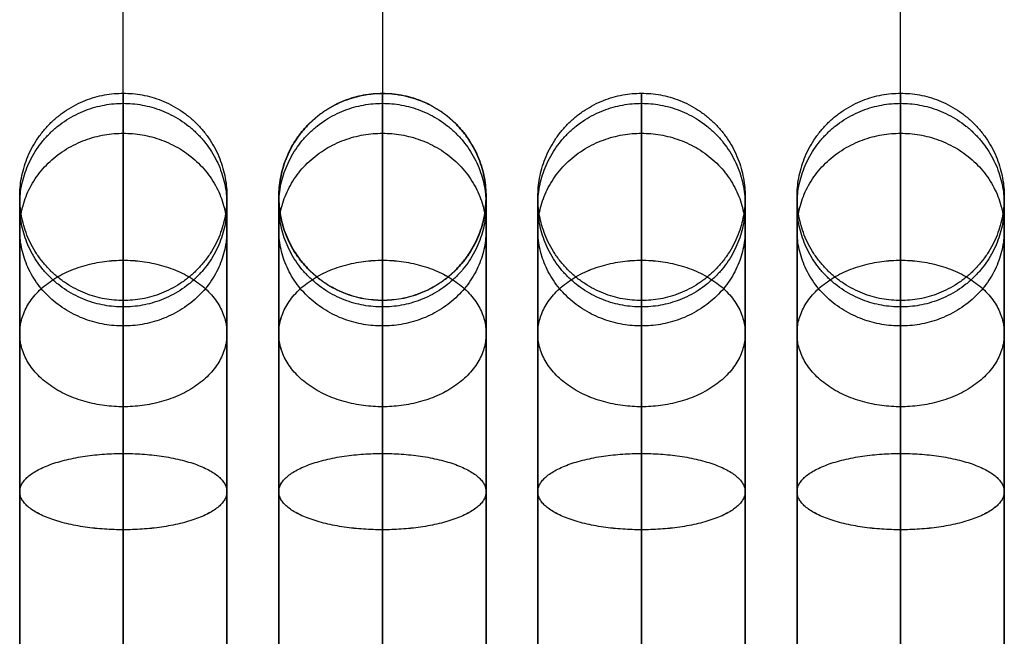
# Model space of a CAD drawing. Units: millimetres. Extents: x 2343 to 3844, y 359 to 1871.
# Drawn here: x 2836 to 2874, y 1647 to 1671 of the extents above; entities that cross this region are included whole.
import ezdxf

# ---------------------------------------------------------------- set-up
doc = ezdxf.new("R2010")
doc.units = ezdxf.units.MM

msp = doc.modelspace()

# ---------------------------------------------------------------- linework, layer by layer
at = {"ltscale": 5, "extrusion": (1, 0, 0)}
for points in [[(1627.887, 0), (1741.856, 443.163)], [(1627.887, 0), (1741.856, 443.163)], [(1723.856, 443.163), (1645.887, 0)], [(1705.856, 443.163), (1663.887, 0)]]:
    msp.add_lwpolyline(points, dxfattribs=at)
for centre in [(1645.887, 0, 2840.475), (1645.887, 0, 2850.475), (1645.887, 0, 2860.475), (1645.887, 0, 2870.475)]:
    msp.add_circle(centre, 18, dxfattribs=at)
at = {"ltscale": 5}
for points in [[(2840.475, 1631.761, -0.996), (2840.475, 1688.745, 220.585), (2840.475, 1745.73, 442.167)], [(2870.475, 1631.761, -0.996), (2870.475, 1688.745, 220.585), (2870.475, 1745.73, 442.167)], [(2850.475, 1701.874, 443.541), (2850.475, 1680.889, 221.959), (2850.475, 1659.905, 0.377)]]:
    msp.add_open_spline(points, degree=2, dxfattribs=at)
for points in [[(2844.475, 1663.887), (2844.475, 1667.887), (2840.475, 1667.887), (2836.475, 1667.887), (2836.475, 1663.887), (2836.475, 1659.887), (2840.475, 1659.887), (2844.475, 1659.887), (2844.475, 1663.887)], [(2854.475, 1663.887), (2854.475, 1667.887), (2850.475, 1667.887), (2846.475, 1667.887), (2846.475, 1663.887), (2846.475, 1659.887), (2850.475, 1659.887), (2854.475, 1659.887), (2854.475, 1663.887)], [(2850.475, 1659.905, 0.377), (2846.475, 1659.905, 0.377), (2846.475, 1663.887), (2846.475, 1667.869, -0.377), (2850.475, 1667.869, -0.377), (2854.475, 1667.869, -0.377), (2854.475, 1663.887), (2854.475, 1659.905, 0.377), (2850.475, 1659.905, 0.377)], [(2864.475, 1663.887), (2864.475, 1667.887), (2860.475, 1667.887), (2856.475, 1667.887), (2856.475, 1663.887), (2856.475, 1659.887), (2860.475, 1659.887), (2864.475, 1659.887), (2864.475, 1663.887)], [(2874.475, 1663.887), (2874.475, 1667.887), (2870.475, 1667.887), (2866.475, 1667.887), (2866.475, 1663.887), (2866.475, 1659.887), (2870.475, 1659.887), (2874.475, 1659.887), (2874.475, 1663.887)], [(2844.475, 1663.568, 3.373), (2844.475, 1667.498, 4.122), (2840.475, 1667.498, 4.122), (2836.475, 1667.498, 4.122), (2836.475, 1663.568, 3.373), (2836.475, 1659.639, 2.623), (2840.475, 1659.639, 2.623), (2844.475, 1659.639, 2.623), (2844.475, 1663.568, 3.373)], [(2844.475, 1663.568, -3.373), (2844.475, 1667.498, -4.122), (2840.475, 1667.498, -4.122), (2836.475, 1667.498, -4.122), (2836.475, 1663.568, -3.373), (2836.475, 1659.639, -2.623), (2840.475, 1659.639, -2.623), (2844.475, 1659.639, -2.623), (2844.475, 1663.568, -3.373)], [(2854.475, 1663.568, 3.373), (2854.475, 1667.498, 4.122), (2850.475, 1667.498, 4.122), (2846.475, 1667.498, 4.122), (2846.475, 1663.568, 3.373), (2846.475, 1659.639, 2.623), (2850.475, 1659.639, 2.623), (2854.475, 1659.639, 2.623), (2854.475, 1663.568, 3.373)], [(2854.475, 1663.568, -3.373), (2854.475, 1667.498, -4.122), (2850.475, 1667.498, -4.122), (2846.475, 1667.498, -4.122), (2846.475, 1663.568, -3.373), (2846.475, 1659.639, -2.623), (2850.475, 1659.639, -2.623), (2854.475, 1659.639, -2.623), (2854.475, 1663.568, -3.373)], [(2864.475, 1663.568, 3.373), (2864.475, 1667.498, 4.122), (2860.475, 1667.498, 4.122), (2856.475, 1667.498, 4.122), (2856.475, 1663.568, 3.373), (2856.475, 1659.639, 2.623), (2860.475, 1659.639, 2.623), (2864.475, 1659.639, 2.623), (2864.475, 1663.568, 3.373)], [(2864.475, 1663.568, -3.373), (2864.475, 1667.498, -4.122), (2860.475, 1667.498, -4.122), (2856.475, 1667.498, -4.122), (2856.475, 1663.568, -3.373), (2856.475, 1659.639, -2.623), (2860.475, 1659.639, -2.623), (2864.475, 1659.639, -2.623), (2864.475, 1663.568, -3.373)], [(2874.475, 1663.568, 3.373), (2874.475, 1667.498, 4.122), (2870.475, 1667.498, 4.122), (2866.475, 1667.498, 4.122), (2866.475, 1663.568, 3.373), (2866.475, 1659.639, 2.623), (2870.475, 1659.639, 2.623), (2874.475, 1659.639, 2.623), (2874.475, 1663.568, 3.373)], [(2874.475, 1663.568, -3.373), (2874.475, 1667.498, -4.122), (2870.475, 1667.498, -4.122), (2866.475, 1667.498, -4.122), (2866.475, 1663.568, -3.373), (2866.475, 1659.639, -2.623), (2870.475, 1659.639, -2.623), (2874.475, 1659.639, -2.623), (2874.475, 1663.568, -3.373)], [(2844.475, 1662.624, 6.626), (2844.475, 1666.343, 8.099), (2840.475, 1666.343, 8.099), (2836.475, 1666.343, 8.099), (2836.475, 1662.624, 6.626), (2836.475, 1658.905, 5.154), (2840.475, 1658.905, 5.154), (2844.475, 1658.905, 5.154), (2844.475, 1662.624, 6.626)], [(2844.475, 1662.624, -6.626), (2844.475, 1666.343, -8.099), (2840.475, 1666.343, -8.099), (2836.475, 1666.343, -8.099), (2836.475, 1662.624, -6.626), (2836.475, 1658.905, -5.154), (2840.475, 1658.905, -5.154), (2844.475, 1658.905, -5.154), (2844.475, 1662.624, -6.626)], [(2854.475, 1662.624, 6.626), (2854.475, 1666.343, 8.099), (2850.475, 1666.343, 8.099), (2846.475, 1666.343, 8.099), (2846.475, 1662.624, 6.626), (2846.475, 1658.905, 5.154), (2850.475, 1658.905, 5.154), (2854.475, 1658.905, 5.154), (2854.475, 1662.624, 6.626)], [(2854.475, 1662.624, -6.626), (2854.475, 1666.343, -8.099), (2850.475, 1666.343, -8.099), (2846.475, 1666.343, -8.099), (2846.475, 1662.624, -6.626), (2846.475, 1658.905, -5.154), (2850.475, 1658.905, -5.154), (2854.475, 1658.905, -5.154), (2854.475, 1662.624, -6.626)], [(2864.475, 1662.624, 6.626), (2864.475, 1666.343, 8.099), (2860.475, 1666.343, 8.099), (2856.475, 1666.343, 8.099), (2856.475, 1662.624, 6.626), (2856.475, 1658.905, 5.154), (2860.475, 1658.905, 5.154), (2864.475, 1658.905, 5.154), (2864.475, 1662.624, 6.626)], [(2864.475, 1662.624, -6.626), (2864.475, 1666.343, -8.099), (2860.475, 1666.343, -8.099), (2856.475, 1666.343, -8.099), (2856.475, 1662.624, -6.626), (2856.475, 1658.905, -5.154), (2860.475, 1658.905, -5.154), (2864.475, 1658.905, -5.154), (2864.475, 1662.624, -6.626)], [(2874.475, 1662.624, 6.626), (2874.475, 1666.343, 8.099), (2870.475, 1666.343, 8.099), (2866.475, 1666.343, 8.099), (2866.475, 1662.624, 6.626), (2866.475, 1658.905, 5.154), (2870.475, 1658.905, 5.154), (2874.475, 1658.905, 5.154), (2874.475, 1662.624, 6.626)], [(2874.475, 1662.624, -6.626), (2874.475, 1666.343, -8.099), (2870.475, 1666.343, -8.099), (2866.475, 1666.343, -8.099), (2866.475, 1662.624, -6.626), (2866.475, 1658.905, -5.154), (2870.475, 1658.905, -5.154), (2874.475, 1658.905, -5.154), (2874.475, 1662.624, -6.626)], [(2844.475, 1658.615, 12.728), (2844.475, 1661.444, 15.556), (2840.475, 1661.444, 15.556), (2836.475, 1661.444, 15.556), (2836.475, 1658.615, 12.728), (2836.475, 1655.787, 9.899), (2840.475, 1655.787, 9.899), (2844.475, 1655.787, 9.899), (2844.475, 1658.615, 12.728)], [(2844.475, 1658.615, -12.728), (2844.475, 1661.443, -15.556), (2840.475, 1661.443, -15.556), (2836.475, 1661.443, -15.556), (2836.475, 1658.615, -12.728), (2836.475, 1655.787, -9.9), (2840.475, 1655.787, -9.9), (2844.475, 1655.787, -9.9), (2844.475, 1658.615, -12.728)], [(2854.475, 1658.615, 12.728), (2854.475, 1661.444, 15.556), (2850.475, 1661.444, 15.556), (2846.475, 1661.444, 15.556), (2846.475, 1658.615, 12.728), (2846.475, 1655.787, 9.899), (2850.475, 1655.787, 9.899), (2854.475, 1655.787, 9.899), (2854.475, 1658.615, 12.728)], [(2854.475, 1658.615, -12.728), (2854.475, 1661.443, -15.556), (2850.475, 1661.443, -15.556), (2846.475, 1661.443, -15.556), (2846.475, 1658.615, -12.728), (2846.475, 1655.787, -9.9), (2850.475, 1655.787, -9.9), (2854.475, 1655.787, -9.9), (2854.475, 1658.615, -12.728)], [(2864.475, 1658.615, 12.728), (2864.475, 1661.444, 15.556), (2860.475, 1661.444, 15.556), (2856.475, 1661.444, 15.556), (2856.475, 1658.615, 12.728), (2856.475, 1655.787, 9.899), (2860.475, 1655.787, 9.899), (2864.475, 1655.787, 9.899), (2864.475, 1658.615, 12.728)], [(2864.475, 1658.615, -12.728), (2864.475, 1661.443, -15.556), (2860.475, 1661.443, -15.556), (2856.475, 1661.443, -15.556), (2856.475, 1658.615, -12.728), (2856.475, 1655.787, -9.9), (2860.475, 1655.787, -9.9), (2864.475, 1655.787, -9.9), (2864.475, 1658.615, -12.728)], [(2874.475, 1658.615, 12.728), (2874.475, 1661.444, 15.556), (2870.475, 1661.444, 15.556), (2866.475, 1661.444, 15.556), (2866.475, 1658.615, 12.728), (2866.475, 1655.787, 9.899), (2870.475, 1655.787, 9.899), (2874.475, 1655.787, 9.899), (2874.475, 1658.615, 12.728)], [(2874.475, 1658.615, -12.728), (2874.475, 1661.443, -15.556), (2870.475, 1661.443, -15.556), (2866.475, 1661.443, -15.556), (2866.475, 1658.615, -12.728), (2866.475, 1655.787, -9.9), (2870.475, 1655.787, -9.9), (2874.475, 1655.787, -9.9), (2874.475, 1658.615, -12.728)], [(2844.475, 1652.513, 16.736), (2844.475, 1653.985, 20.455), (2840.475, 1653.985, 20.455), (2836.475, 1653.985, 20.455), (2836.475, 1652.513, 16.736), (2836.475, 1651.041, 13.017), (2840.475, 1651.041, 13.017), (2844.475, 1651.041, 13.017), (2844.475, 1652.513, 16.736)], [(2844.475, 1652.513, -16.736), (2844.475, 1653.985, -20.455), (2840.475, 1653.985, -20.455), (2836.475, 1653.985, -20.455), (2836.475, 1652.513, -16.736), (2836.475, 1651.04, -13.017), (2840.475, 1651.04, -13.017), (2844.475, 1651.04, -13.017), (2844.475, 1652.513, -16.736)], [(2854.475, 1652.513, 16.736), (2854.475, 1653.985, 20.455), (2850.475, 1653.985, 20.455), (2846.475, 1653.985, 20.455), (2846.475, 1652.513, 16.736), (2846.475, 1651.041, 13.017), (2850.475, 1651.041, 13.017), (2854.475, 1651.041, 13.017), (2854.475, 1652.513, 16.736)], [(2854.475, 1652.513, -16.736), (2854.475, 1653.985, -20.455), (2850.475, 1653.985, -20.455), (2846.475, 1653.985, -20.455), (2846.475, 1652.513, -16.736), (2846.475, 1651.04, -13.017), (2850.475, 1651.04, -13.017), (2854.475, 1651.04, -13.017), (2854.475, 1652.513, -16.736)], [(2864.475, 1652.513, 16.736), (2864.475, 1653.985, 20.455), (2860.475, 1653.985, 20.455), (2856.475, 1653.985, 20.455), (2856.475, 1652.513, 16.736), (2856.475, 1651.041, 13.017), (2860.475, 1651.041, 13.017), (2864.475, 1651.041, 13.017), (2864.475, 1652.513, 16.736)], [(2864.475, 1652.513, -16.736), (2864.475, 1653.985, -20.455), (2860.475, 1653.985, -20.455), (2856.475, 1653.985, -20.455), (2856.475, 1652.513, -16.736), (2856.475, 1651.04, -13.017), (2860.475, 1651.04, -13.017), (2864.475, 1651.04, -13.017), (2864.475, 1652.513, -16.736)], [(2874.475, 1652.513, 16.736), (2874.475, 1653.985, 20.455), (2870.475, 1653.985, 20.455), (2866.475, 1653.985, 20.455), (2866.475, 1652.513, 16.736), (2866.475, 1651.041, 13.017), (2870.475, 1651.041, 13.017), (2874.475, 1651.041, 13.017), (2874.475, 1652.513, 16.736)], [(2874.475, 1652.513, -16.736), (2874.475, 1653.985, -20.455), (2870.475, 1653.985, -20.455), (2866.475, 1653.985, -20.455), (2866.475, 1652.513, -16.736), (2866.475, 1651.04, -13.017), (2870.475, 1651.04, -13.017), (2874.475, 1651.04, -13.017), (2874.475, 1652.513, -16.736)]]:
    msp.add_rational_spline(points, [1, 0.707106781187, 1, 0.707106781187, 1, 0.707106781187, 1, 0.707106781187, 1], degree=2, knots=[0, 0, 0, 6.283185, 6.283185, 12.566371, 12.566371, 18.849556, 18.849556, 25.132741, 25.132741, 25.132741], dxfattribs=at)
for points in [[(2840.475, 1667.887), (2840.475, 1667.887, 1.382), (2840.475, 1667.625, 4.146), (2840.475, 1666.015, 9.704), (2840.475, 1661.882, 15.995), (2840.475, 1654.411, 20.902), (2840.475, 1645.887, 22.527), (2840.475, 1637.364, 20.902), (2840.475, 1629.892, 15.995), (2840.475, 1624.985, 8.523), (2840.475, 1623.36, 0), (2840.475, 1624.985, -8.523), (2840.475, 1629.892, -15.995), (2840.475, 1637.364, -20.902), (2840.475, 1645.887, -22.527), (2840.475, 1654.41, -20.902), (2840.475, 1661.882, -15.995), (2840.475, 1666.015, -9.704), (2840.475, 1667.625, -4.146), (2840.475, 1667.887, -1.382), (2840.475, 1667.887)], [(2850.475, 1667.887), (2850.475, 1667.887, 1.382), (2850.475, 1667.625, 4.146), (2850.475, 1666.015, 9.704), (2850.475, 1661.882, 15.995), (2850.475, 1654.411, 20.902), (2850.475, 1645.887, 22.527), (2850.475, 1637.364, 20.902), (2850.475, 1629.892, 15.995), (2850.475, 1624.985, 8.523), (2850.475, 1623.36, 0), (2850.475, 1624.985, -8.523), (2850.475, 1629.892, -15.995), (2850.475, 1637.364, -20.902), (2850.475, 1645.887, -22.527), (2850.475, 1654.41, -20.902), (2850.475, 1661.882, -15.995), (2850.475, 1666.015, -9.704), (2850.475, 1667.625, -4.146), (2850.475, 1667.887, -1.382), (2850.475, 1667.887)], [(2860.475, 1667.887), (2860.475, 1667.887, 1.382), (2860.475, 1667.625, 4.146), (2860.475, 1666.015, 9.704), (2860.475, 1661.882, 15.995), (2860.475, 1654.411, 20.902), (2860.475, 1645.887, 22.527), (2860.475, 1637.364, 20.902), (2860.475, 1629.892, 15.995), (2860.475, 1624.985, 8.523), (2860.475, 1623.36, 0), (2860.475, 1624.985, -8.523), (2860.475, 1629.892, -15.995), (2860.475, 1637.364, -20.902), (2860.475, 1645.887, -22.527), (2860.475, 1654.41, -20.902), (2860.475, 1661.882, -15.995), (2860.475, 1666.015, -9.704), (2860.475, 1667.625, -4.146), (2860.475, 1667.887, -1.382), (2860.475, 1667.887)], [(2870.475, 1667.887), (2870.475, 1667.887, 1.382), (2870.475, 1667.625, 4.146), (2870.475, 1666.015, 9.704), (2870.475, 1661.882, 15.995), (2870.475, 1654.411, 20.902), (2870.475, 1645.887, 22.527), (2870.475, 1637.364, 20.902), (2870.475, 1629.892, 15.995), (2870.475, 1624.985, 8.523), (2870.475, 1623.36, 0), (2870.475, 1624.985, -8.523), (2870.475, 1629.892, -15.995), (2870.475, 1637.364, -20.902), (2870.475, 1645.887, -22.527), (2870.475, 1654.41, -20.902), (2870.475, 1661.882, -15.995), (2870.475, 1666.015, -9.704), (2870.475, 1667.625, -4.146), (2870.475, 1667.887, -1.382), (2870.475, 1667.887)], [(2836.475, 1663.887), (2836.475, 1663.887, 1.131), (2836.475, 1663.673, 3.392), (2836.475, 1662.355, 7.939), (2836.475, 1658.974, 13.087), (2836.475, 1652.861, 17.102), (2836.475, 1645.887, 18.431), (2836.475, 1638.914, 17.102), (2836.475, 1632.8, 13.087), (2836.475, 1628.786, 6.974), (2836.475, 1627.456, 0), (2836.475, 1628.785, -6.973), (2836.475, 1632.8, -13.087), (2836.475, 1638.914, -17.102), (2836.475, 1645.887, -18.431), (2836.475, 1652.861, -17.102), (2836.475, 1658.974, -13.087), (2836.475, 1662.355, -7.939), (2836.475, 1663.673, -3.393), (2836.475, 1663.887, -1.131), (2836.475, 1663.887)], [(2844.475, 1663.887), (2844.475, 1663.887, 1.131), (2844.475, 1663.673, 3.392), (2844.475, 1662.355, 7.939), (2844.475, 1658.974, 13.087), (2844.475, 1652.861, 17.102), (2844.475, 1645.887, 18.431), (2844.475, 1638.914, 17.102), (2844.475, 1632.8, 13.087), (2844.475, 1628.786, 6.974), (2844.475, 1627.456, 0), (2844.475, 1628.785, -6.973), (2844.475, 1632.8, -13.087), (2844.475, 1638.914, -17.102), (2844.475, 1645.887, -18.431), (2844.475, 1652.861, -17.102), (2844.475, 1658.974, -13.087), (2844.475, 1662.355, -7.939), (2844.475, 1663.673, -3.393), (2844.475, 1663.887, -1.131), (2844.475, 1663.887)], [(2846.475, 1663.887), (2846.475, 1663.887, 1.131), (2846.475, 1663.673, 3.392), (2846.475, 1662.355, 7.939), (2846.475, 1658.974, 13.087), (2846.475, 1652.861, 17.102), (2846.475, 1645.887, 18.431), (2846.475, 1638.914, 17.102), (2846.475, 1632.8, 13.087), (2846.475, 1628.786, 6.974), (2846.475, 1627.456, 0), (2846.475, 1628.785, -6.973), (2846.475, 1632.8, -13.087), (2846.475, 1638.914, -17.102), (2846.475, 1645.887, -18.431), (2846.475, 1652.861, -17.102), (2846.475, 1658.974, -13.087), (2846.475, 1662.355, -7.939), (2846.475, 1663.673, -3.393), (2846.475, 1663.887, -1.131), (2846.475, 1663.887)], [(2854.475, 1663.887), (2854.475, 1663.887, 1.131), (2854.475, 1663.673, 3.392), (2854.475, 1662.355, 7.939), (2854.475, 1658.974, 13.087), (2854.475, 1652.861, 17.102), (2854.475, 1645.887, 18.431), (2854.475, 1638.914, 17.102), (2854.475, 1632.8, 13.087), (2854.475, 1628.786, 6.974), (2854.475, 1627.456, 0), (2854.475, 1628.785, -6.973), (2854.475, 1632.8, -13.087), (2854.475, 1638.914, -17.102), (2854.475, 1645.887, -18.431), (2854.475, 1652.861, -17.102), (2854.475, 1658.974, -13.087), (2854.475, 1662.355, -7.939), (2854.475, 1663.673, -3.393), (2854.475, 1663.887, -1.131), (2854.475, 1663.887)], [(2856.475, 1663.887), (2856.475, 1663.887, 1.131), (2856.475, 1663.673, 3.392), (2856.475, 1662.355, 7.939), (2856.475, 1658.974, 13.087), (2856.475, 1652.861, 17.102), (2856.475, 1645.887, 18.431), (2856.475, 1638.914, 17.102), (2856.475, 1632.8, 13.087), (2856.475, 1628.786, 6.974), (2856.475, 1627.456, 0), (2856.475, 1628.785, -6.973), (2856.475, 1632.8, -13.087), (2856.475, 1638.914, -17.102), (2856.475, 1645.887, -18.431), (2856.475, 1652.861, -17.102), (2856.475, 1658.974, -13.087), (2856.475, 1662.355, -7.939), (2856.475, 1663.673, -3.393), (2856.475, 1663.887, -1.131), (2856.475, 1663.887)], [(2864.475, 1663.887), (2864.475, 1663.887, 1.131), (2864.475, 1663.673, 3.392), (2864.475, 1662.355, 7.939), (2864.475, 1658.974, 13.087), (2864.475, 1652.861, 17.102), (2864.475, 1645.887, 18.431), (2864.475, 1638.914, 17.102), (2864.475, 1632.8, 13.087), (2864.475, 1628.786, 6.974), (2864.475, 1627.456, 0), (2864.475, 1628.785, -6.973), (2864.475, 1632.8, -13.087), (2864.475, 1638.914, -17.102), (2864.475, 1645.887, -18.431), (2864.475, 1652.861, -17.102), (2864.475, 1658.974, -13.087), (2864.475, 1662.355, -7.939), (2864.475, 1663.673, -3.393), (2864.475, 1663.887, -1.131), (2864.475, 1663.887)], [(2866.475, 1663.887), (2866.475, 1663.887, 1.131), (2866.475, 1663.673, 3.392), (2866.475, 1662.355, 7.939), (2866.475, 1658.974, 13.087), (2866.475, 1652.861, 17.102), (2866.475, 1645.887, 18.431), (2866.475, 1638.914, 17.102), (2866.475, 1632.8, 13.087), (2866.475, 1628.786, 6.974), (2866.475, 1627.456, 0), (2866.475, 1628.785, -6.973), (2866.475, 1632.8, -13.087), (2866.475, 1638.914, -17.102), (2866.475, 1645.887, -18.431), (2866.475, 1652.861, -17.102), (2866.475, 1658.974, -13.087), (2866.475, 1662.355, -7.939), (2866.475, 1663.673, -3.393), (2866.475, 1663.887, -1.131), (2866.475, 1663.887)], [(2874.475, 1663.887), (2874.475, 1663.887, 1.131), (2874.475, 1663.673, 3.392), (2874.475, 1662.355, 7.939), (2874.475, 1658.974, 13.087), (2874.475, 1652.861, 17.102), (2874.475, 1645.887, 18.431), (2874.475, 1638.914, 17.102), (2874.475, 1632.8, 13.087), (2874.475, 1628.786, 6.974), (2874.475, 1627.456, 0), (2874.475, 1628.785, -6.973), (2874.475, 1632.8, -13.087), (2874.475, 1638.914, -17.102), (2874.475, 1645.887, -18.431), (2874.475, 1652.861, -17.102), (2874.475, 1658.974, -13.087), (2874.475, 1662.355, -7.939), (2874.475, 1663.673, -3.393), (2874.475, 1663.887, -1.131), (2874.475, 1663.887)], [(2840.475, 1659.887), (2840.475, 1659.887, 0.88), (2840.475, 1659.721, 2.639), (2840.475, 1658.696, 6.175), (2840.475, 1656.066, 10.178), (2840.475, 1651.311, 13.301), (2840.475, 1645.887, 14.335), (2840.475, 1640.463, 13.301), (2840.475, 1635.709, 10.179), (2840.475, 1632.586, 5.424), (2840.475, 1631.552, 0), (2840.475, 1632.586, -5.424), (2840.475, 1635.708, -10.179), (2840.475, 1640.463, -13.301), (2840.475, 1645.887, -14.335), (2840.475, 1651.311, -13.301), (2840.475, 1656.066, -10.179), (2840.475, 1658.696, -6.175), (2840.475, 1659.721, -2.639), (2840.475, 1659.887, -0.88), (2840.475, 1659.887)], [(2850.475, 1659.887), (2850.475, 1659.887, 0.88), (2850.475, 1659.721, 2.639), (2850.475, 1658.696, 6.175), (2850.475, 1656.066, 10.178), (2850.475, 1651.311, 13.301), (2850.475, 1645.887, 14.335), (2850.475, 1640.463, 13.301), (2850.475, 1635.709, 10.179), (2850.475, 1632.586, 5.424), (2850.475, 1631.552, 0), (2850.475, 1632.586, -5.424), (2850.475, 1635.708, -10.179), (2850.475, 1640.463, -13.301), (2850.475, 1645.887, -14.335), (2850.475, 1651.311, -13.301), (2850.475, 1656.066, -10.179), (2850.475, 1658.696, -6.175), (2850.475, 1659.721, -2.639), (2850.475, 1659.887, -0.88), (2850.475, 1659.887)], [(2860.475, 1659.887), (2860.475, 1659.887, 0.88), (2860.475, 1659.721, 2.639), (2860.475, 1658.696, 6.175), (2860.475, 1656.066, 10.178), (2860.475, 1651.311, 13.301), (2860.475, 1645.887, 14.335), (2860.475, 1640.463, 13.301), (2860.475, 1635.709, 10.179), (2860.475, 1632.586, 5.424), (2860.475, 1631.552, 0), (2860.475, 1632.586, -5.424), (2860.475, 1635.708, -10.179), (2860.475, 1640.463, -13.301), (2860.475, 1645.887, -14.335), (2860.475, 1651.311, -13.301), (2860.475, 1656.066, -10.179), (2860.475, 1658.696, -6.175), (2860.475, 1659.721, -2.639), (2860.475, 1659.887, -0.88), (2860.475, 1659.887)], [(2870.475, 1659.887), (2870.475, 1659.887, 0.88), (2870.475, 1659.721, 2.639), (2870.475, 1658.696, 6.175), (2870.475, 1656.066, 10.178), (2870.475, 1651.311, 13.301), (2870.475, 1645.887, 14.335), (2870.475, 1640.463, 13.301), (2870.475, 1635.709, 10.179), (2870.475, 1632.586, 5.424), (2870.475, 1631.552, 0), (2870.475, 1632.586, -5.424), (2870.475, 1635.708, -10.179), (2870.475, 1640.463, -13.301), (2870.475, 1645.887, -14.335), (2870.475, 1651.311, -13.301), (2870.475, 1656.066, -10.179), (2870.475, 1658.696, -6.175), (2870.475, 1659.721, -2.639), (2870.475, 1659.887, -0.88), (2870.475, 1659.887)]]:
    msp.add_open_spline(points, degree=3, knots=[0, 0, 0, 0, 3.392626, 6.785253, 14.137145, 21.489037, 28.274289, 35.059542, 42.411434, 49.763326, 56.548578, 63.333831, 70.685723, 78.037615, 84.822868, 91.60812, 98.960012, 106.311904, 109.704531, 113.097157, 113.097157, 113.097157, 113.097157], dxfattribs=at)

doc.saveas('drawing.dxf')
